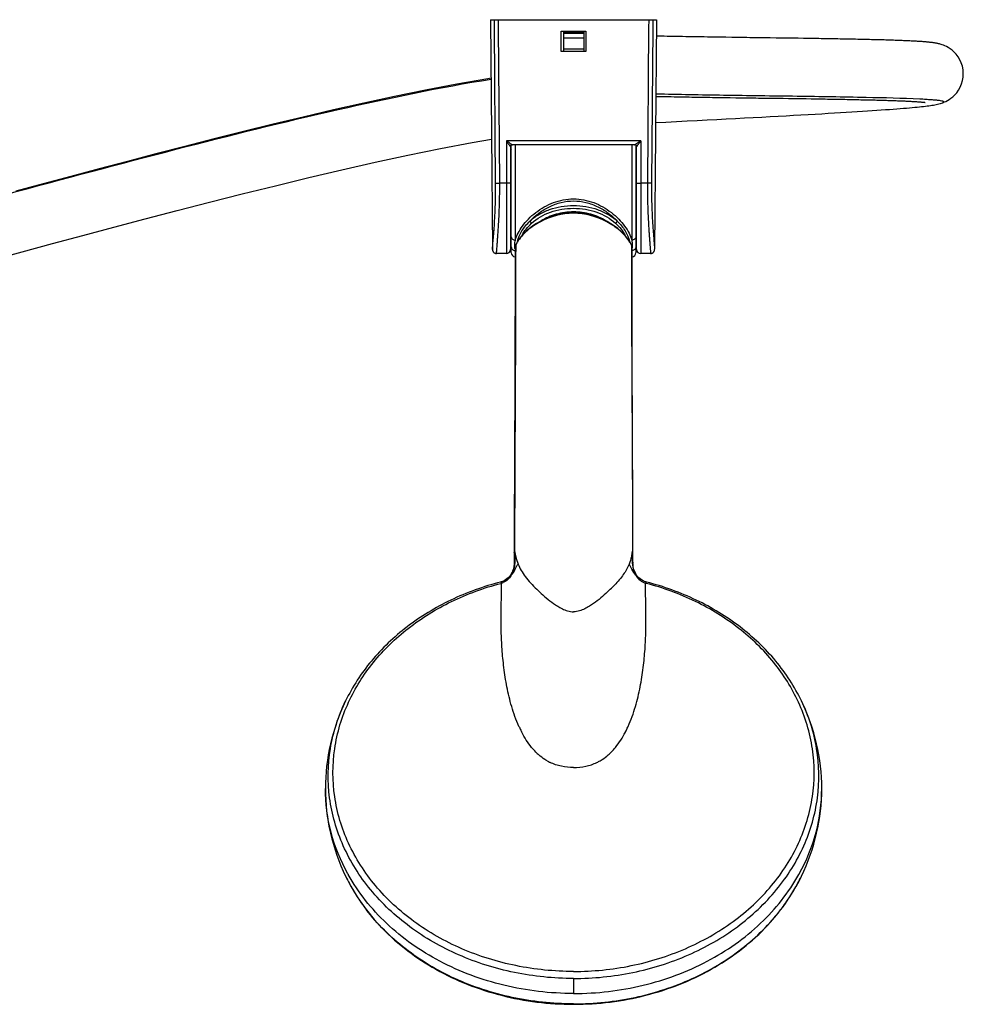
# Model space of a CAD drawing. Units: millimetres. Extents: x 6209 to 7351, y -50 to 1641.
# Drawn here: x 6456 to 6688, y 111 to 353 of the extents above; entities that cross this region are included whole.
import ezdxf

# ---------------------------------------------------------------- set-up
doc = ezdxf.new("R2010")
doc.units = ezdxf.units.MM
doc.header["$LTSCALE"] = 32.67
doc.layers.get('0').update_dxf_attribs({"linetype": 'CONTINUOUS'})

msp = doc.modelspace()

# ---------------------------------------------------------------- linework, layer by layer
at = {"color": 0, "linetype": 'Continuous'}
for p, q in [((6572.16, 352.78), (6612.99, 352.78)), ((6572.16, 352.78), (6572.65, 296.39)), ((6573.13, 350.78), (6573.12, 352.78)), ((6574.13, 350.78), (6574.11, 352.78)), ((6611.04, 352.78), (6611.02, 350.78)), ((6612.03, 352.78), (6612.02, 350.78)), ((6612.99, 352.78), (6612.5, 296.39)), ((6573.43, 312.63), (6573.13, 350.78)), ((6574.42, 312.63), (6574.13, 350.78)), ((6589.57, 349.98), (6595.57, 349.98)), ((6589.57, 344.98), (6589.57, 349.98)), ((6590.07, 349.98), (6590.07, 344.98)), ((6595.07, 349.58), (6590.07, 349.58)), ((6595.07, 349.52), (6590.07, 349.52)), ((6595.07, 349.39), (6590.07, 349.39)), ((6595.07, 349.98), (6595.07, 344.98)), ((6595.57, 349.98), (6595.57, 344.98)), ((6611.02, 350.78), (6610.73, 312.63)), ((6612.02, 350.78), (6611.72, 312.63)), ((6595.07, 348.28), (6590.07, 348.28)), ((6632.94, 348.41), (6631.46, 348.43)), ((6644.4, 348.25), (6643.02, 348.27)), ((6647.75, 348.2), (6646.42, 348.22)), ((6649.05, 348.18), (6647.75, 348.2)), ((6650.33, 348.16), (6649.05, 348.18)), ((6595.57, 344.98), (6589.57, 344.98)), ((6595.07, 345.51), (6590.07, 345.51)), ((6612.82, 333.94), (6613.66, 333.92)), ((6631.05, 333.63), (6632.46, 333.61)), ((6642.76, 333.47), (6644.07, 333.45)), ((6644.07, 333.45), (6645.37, 333.43)), ((6647.26, 333.4), (6648.51, 333.39)), ((6648.51, 333.39), (6649.73, 333.37)), ((6683.36, 332.4), (6683.38, 332.41)), ((6609.07, 323.02), (6576.07, 323.02)), ((6576.07, 323.02), (6576.07, 295.28)), ((6577.19, 322.28), (6577.27, 322.22)), ((6577.27, 295.48), (6577.27, 321.93)), ((6607.58, 322.03), (6577.57, 322.03)), ((6578.27, 298.61), (6578.27, 322.03)), ((6606.87, 322.03), (6606.87, 298.61)), ((6607.87, 322.22), (6608.02, 322.32)), ((6607.87, 321.93), (6607.87, 295.48)), ((6609.07, 323.02), (6609.07, 295.28)), ((6577.07, 321.53), (6577.07, 296.28)), ((6608.07, 296.28), (6608.07, 321.53)), ((6576.07, 312.63), (6574.42, 312.63)), ((6610.73, 312.63), (6609.07, 312.63)), ((6592.57, 305.32), (6592.17, 305.32)), ((6592.58, 305.54), (6592.57, 305.54)), ((6593.02, 305.32), (6592.57, 305.32)), ((6592.57, 305.2), (6592.57, 305.32)), ((6578.61, 297.94), (6578.38, 297.52)), ((6606.77, 297.52), (6606.56, 297.91)), ((6572.65, 296.33), (6572.65, 296.34)), ((6576.07, 295.28), (6573.67, 295.28)), ((6578.21, 296.96), (6578.21, 296.86)), ((6578.35, 297.43), (6578.35, 296.86)), ((6578.38, 297.52), (6578.38, 297.52)), ((6606.77, 297.52), (6606.77, 297.52)), ((6606.79, 297.43), (6606.8, 296.86)), ((6611.48, 295.28), (6609.07, 295.28)), ((6612.49, 296.34), (6612.49, 296.34)), ((6578, 227.21), (6578, 221.73)), ((6577.99, 220.66), (6577.98, 219.19)), ((6607.15, 221.42), (6607.15, 222.15)), ((6607.17, 219.19), (6607.16, 220.23)), ((6577.07, 216.24), (6576.82, 215.92)), ((6577.28, 216.58), (6577.07, 216.24)), ((6577.07, 216.24), (6577.07, 216.24)), ((6608.08, 216.24), (6607.87, 216.58)), ((6608.32, 215.92), (6608.08, 216.24)), ((6608.08, 216.24), (6608.08, 216.24)), ((6574.74, 214.58), (6574.63, 214.55)), ((6575.1, 214.69), (6574.74, 214.58)), ((6575.49, 214.86), (6575.1, 214.69)), ((6610.05, 214.69), (6609.66, 214.86)), ((6610.41, 214.58), (6610.05, 214.69)), ((6610.51, 214.55), (6610.41, 214.58)), ((6536.56, 185.32), (6536.56, 185.32)), ((6648.59, 185.32), (6648.59, 185.32)), ((6531.58, 163.78), (6531.58, 163.79)), ((6653.57, 163.78), (6653.57, 163.79)), ((6536.56, 142.25), (6536.56, 142.26)), ((6648.59, 142.25), (6648.59, 142.26)), ((6592.57, 117.1), (6592.57, 113.41)), ((6592.57, 110.88), (6592.46, 110.88)), ((6592.46, 110.75), (6592.61, 110.75)), ((6592.57, 110.88), (6592.69, 110.88)), ((6592.61, 110.75), (6592.69, 110.75))]:
    msp.add_line(p, q, dxfattribs=at)
for points in [[(6629.22, 348.46), (6627.72, 348.48), (6626.97, 348.49), (6626.21, 348.5), (6625.46, 348.51), (6624.7, 348.53), (6623.94, 348.54), (6623.18, 348.55), (6622.42, 348.56), (6621.66, 348.57), (6620.9, 348.59), (6620.14, 348.6), (6619.37, 348.61), (6618.61, 348.63), (6617.85, 348.64), (6617.08, 348.65), (6616.33, 348.67), (6615.57, 348.68), (6614.82, 348.7), (6614.06, 348.71), (6613.31, 348.73), (6612.95, 348.74)], [(6631.46, 348.43), (6629.97, 348.45), (6629.22, 348.46)], [(6635.15, 348.37), (6633.68, 348.4), (6632.94, 348.41)], [(6640.92, 348.3), (6640.21, 348.31), (6639.49, 348.32), (6638.78, 348.32), (6638.06, 348.33), (6637.33, 348.34), (6636.61, 348.35), (6635.88, 348.36), (6635.15, 348.37)], [(6643.02, 348.27), (6642.33, 348.28), (6640.92, 348.3)], [(6646.42, 348.22), (6645.75, 348.23), (6644.4, 348.25)], [(6683.38, 332.41), (6683.44, 332.43), (6683.74, 332.55), (6684.07, 332.71), (6684.44, 332.9), (6684.85, 333.14), (6685.3, 333.45), (6685.77, 333.83), (6686.25, 334.28), (6686.74, 334.84), (6687.2, 335.49), (6687.6, 336.21), (6687.93, 336.99), (6688.17, 337.82), (6688.32, 338.69), (6688.36, 339.57), (6688.29, 340.46), (6688.12, 341.33), (6687.86, 342.16), (6687.5, 342.94), (6687.08, 343.65), (6686.61, 344.28), (6686.1, 344.82), (6685.6, 345.28), (6685.11, 345.64), (6684.65, 345.93), (6684.23, 346.17), (6683.84, 346.35), (6683.51, 346.49), (6683.2, 346.6), (6682.93, 346.69), (6682.7, 346.76), (6682.48, 346.82), (6682.28, 346.87), (6682.1, 346.91), (6681.92, 346.95), (6681.75, 346.98), (6681.58, 347.01), (6681.42, 347.04), (6681.26, 347.07), (6681.1, 347.09), (6680.94, 347.12), (6680.78, 347.14), (6680.62, 347.16), (6680.46, 347.18), (6680.3, 347.2), (6680.13, 347.21), (6679.96, 347.23), (6679.79, 347.25), (6679.61, 347.27), (6679.43, 347.28), (6679.25, 347.3), (6679.06, 347.32), (6678.87, 347.33), (6678.67, 347.35), (6678.46, 347.36), (6678.25, 347.38), (6678.03, 347.39), (6677.81, 347.41), (6677.58, 347.42), (6677.35, 347.44), (6677.11, 347.45), (6676.86, 347.47), (6676.61, 347.48), (6676.35, 347.5), (6676.08, 347.51), (6675.8, 347.53), (6675.52, 347.54), (6675.24, 347.55), (6674.94, 347.57), (6674.64, 347.58), (6674.33, 347.59), (6674.01, 347.61), (6673.69, 347.62), (6673.36, 347.63), (6673.03, 347.65), (6672.68, 347.66), (6672.33, 347.67), (6671.97, 347.69), (6671.61, 347.7), (6671.24, 347.71), (6670.86, 347.72), (6670.48, 347.74), (6670.09, 347.75), (6669.69, 347.76), (6669.29, 347.77), (6668.87, 347.79), (6668.46, 347.8), (6668.03, 347.81), (6667.6, 347.82), (6667.16, 347.83), (6666.71, 347.84), (6666.26, 347.86), (6665.8, 347.87), (6665.33, 347.88), (6664.86, 347.89), (6664.38, 347.9), (6663.89, 347.91), (6663.4, 347.92), (6662.9, 347.93), (6662.4, 347.95), (6661.88, 347.96), (6661.36, 347.97), (6660.84, 347.98), (6660.31, 347.99), (6659.77, 348), (6659.22, 348.01), (6658.67, 348.02), (6658.11, 348.03), (6657.55, 348.04), (6656.98, 348.05), (6656.4, 348.06), (6655.82, 348.07), (6655.23, 348.08), (6654.64, 348.09), (6654.04, 348.1), (6653.44, 348.11), (6652.83, 348.12), (6652.21, 348.13), (6651.59, 348.14), (6650.33, 348.16)], [(6572.29, 338.38), (6571.5, 338.26), (6563.86, 336.92), (6556.21, 335.45), (6548.6, 333.9), (6541.06, 332.27), (6533.56, 330.59), (6526.12, 328.85), (6518.77, 327.09), (6511.47, 325.29), (6504.22, 323.47), (6497.07, 321.64), (6489.96, 319.8), (6482.92, 317.95), (6475.96, 316.11), (6469.06, 314.27), (6462.23, 312.44), (6455.49, 310.63)], [(6612.77, 327.49), (6615.27, 327.61), (6617.9, 327.75), (6620.46, 327.88), (6622.97, 328.01), (6625.41, 328.14), (6627.8, 328.26), (6630.12, 328.38), (6632.39, 328.5), (6634.6, 328.62), (6636.75, 328.74), (6638.85, 328.85), (6640.88, 328.96), (6642.86, 329.07), (6644.79, 329.18), (6646.66, 329.28), (6648.47, 329.39), (6650.23, 329.49), (6651.93, 329.59), (6653.58, 329.68), (6655.17, 329.78), (6656.7, 329.87), (6658.19, 329.96), (6659.61, 330.04), (6660.99, 330.13), (6662.31, 330.21), (6663.58, 330.29), (6664.8, 330.37), (6665.98, 330.45), (6667.1, 330.53), (6668.17, 330.6), (6669.2, 330.67), (6670.18, 330.74), (6671.12, 330.81), (6672, 330.88), (6672.85, 330.94), (6673.65, 331.01), (6674.4, 331.07), (6675.12, 331.13), (6675.79, 331.19), (6676.43, 331.25), (6677.02, 331.31), (6677.58, 331.36), (6678.11, 331.42), (6678.6, 331.47), (6679.07, 331.53), (6679.5, 331.58)], [(6613.66, 333.92), (6614.38, 333.91), (6615.11, 333.89), (6615.84, 333.88), (6616.56, 333.86), (6617.29, 333.85), (6618.03, 333.83), (6618.76, 333.82), (6619.49, 333.81), (6620.22, 333.8), (6620.96, 333.78), (6621.68, 333.77), (6622.41, 333.76), (6623.14, 333.75), (6623.86, 333.74), (6624.59, 333.73), (6625.31, 333.71), (6626.04, 333.7), (6626.76, 333.69), (6627.48, 333.68), (6628.91, 333.66)], [(6628.91, 333.66), (6629.63, 333.65), (6631.05, 333.63)], [(6632.46, 333.61), (6633.17, 333.6), (6634.57, 333.58)], [(6634.57, 333.58), (6635.27, 333.57), (6635.96, 333.56), (6636.66, 333.55), (6637.35, 333.54), (6638.04, 333.53), (6638.72, 333.52), (6639.41, 333.51), (6640.09, 333.51), (6640.76, 333.5)], [(6640.76, 333.5), (6642.1, 333.48), (6642.76, 333.47)], [(6645.37, 333.43), (6646.64, 333.41), (6647.26, 333.4)], [(6649.73, 333.37), (6650.93, 333.35), (6651.52, 333.34)], [(6651.52, 333.34), (6652.69, 333.32), (6653.27, 333.31), (6653.84, 333.3), (6654.41, 333.29), (6654.97, 333.28), (6655.53, 333.27), (6656.08, 333.26), (6656.62, 333.25), (6657.16, 333.25), (6657.7, 333.24), (6658.23, 333.23), (6658.75, 333.22), (6659.27, 333.21), (6659.78, 333.2), (6660.29, 333.19), (6660.78, 333.18), (6661.28, 333.17), (6661.76, 333.16), (6662.24, 333.15), (6662.72, 333.14), (6663.19, 333.12), (6663.65, 333.11), (6664.11, 333.1), (6664.56, 333.09), (6665, 333.08), (6665.44, 333.07), (6665.87, 333.06), (6666.29, 333.05), (6666.71, 333.04), (6667.12, 333.03), (6667.52, 333.02), (6667.92, 333.01), (6668.31, 333), (6668.7, 332.98), (6669.08, 332.97), (6669.45, 332.96), (6669.81, 332.95), (6670.17, 332.94), (6670.53, 332.93), (6670.87, 332.92), (6671.21, 332.9), (6671.54, 332.89), (6671.87, 332.88), (6672.19, 332.87), (6672.5, 332.86), (6672.8, 332.85), (6673.1, 332.83), (6673.39, 332.82), (6673.67, 332.81), (6673.95, 332.8), (6674.22, 332.78), (6674.48, 332.77), (6674.74, 332.76), (6674.98, 332.75), (6675.22, 332.74), (6675.46, 332.72), (6675.68, 332.71), (6675.9, 332.7), (6676.11, 332.69), (6676.31, 332.67), (6676.51, 332.66), (6676.7, 332.65), (6676.88, 332.64), (6677.06, 332.63), (6677.23, 332.61), (6677.39, 332.6), (6677.54, 332.59), (6677.69, 332.58), (6677.83, 332.57), (6677.96, 332.56), (6678.09, 332.54), (6678.21, 332.53), (6678.32, 332.52), (6678.42, 332.51), (6678.52, 332.5), (6678.61, 332.49), (6678.69, 332.48), (6678.76, 332.47), (6678.83, 332.47), (6678.88, 332.46), (6678.93, 332.45), (6678.96, 332.45), (6678.98, 332.44)], [(6679.5, 331.58), (6679.91, 331.64), (6680.29, 331.69), (6680.66, 331.75), (6681, 331.8), (6681.33, 331.86), (6681.67, 331.93), (6681.99, 332), (6682.31, 332.07), (6682.74, 332.19), (6683.29, 332.37), (6683.36, 332.4)], [(6451.67, 294.27), (6457.11, 295.74), (6464.5, 297.73), (6471.99, 299.74), (6479.58, 301.76), (6487.3, 303.8), (6495.15, 305.86), (6503.11, 307.92), (6511.17, 309.96), (6519.31, 311.98), (6527.49, 313.96), (6535.67, 315.88), (6543.82, 317.72), (6551.89, 319.46), (6559.85, 321.08), (6567.65, 322.56), (6572.42, 323.38)], [(6592.17, 305.32), (6591.26, 305.27), (6590.3, 305.16), (6589.32, 304.98), (6588.31, 304.75), (6587.31, 304.44), (6586.31, 304.08), (6585.32, 303.66), (6584.36, 303.18), (6583.44, 302.65), (6582.56, 302.07), (6581.73, 301.45), (6580.96, 300.79), (6580.26, 300.1), (6579.63, 299.4), (6579.08, 298.68), (6578.61, 297.94)], [(6606.56, 297.91), (6606.09, 298.64), (6605.55, 299.36), (6604.92, 300.07), (6604.22, 300.76), (6603.46, 301.42), (6602.63, 302.04), (6601.75, 302.62), (6600.83, 303.15), (6599.87, 303.64), (6598.88, 304.06), (6597.88, 304.43), (6596.88, 304.74), (6595.87, 304.98), (6594.88, 305.15), (6593.93, 305.26), (6593.02, 305.32)], [(6572.65, 296.33), (6572.65, 296.32), (6572.66, 296.3), (6572.66, 296.28)], [(6572.66, 296.28), (6572.66, 296.26), (6572.66, 296.23), (6572.66, 296.2), (6572.66, 296.17), (6572.67, 296.13), (6572.68, 296.09), (6572.69, 296.04), (6572.71, 295.98), (6572.73, 295.92), (6572.75, 295.86), (6572.79, 295.79), (6572.83, 295.72), (6572.89, 295.65), (6572.95, 295.58), (6573.02, 295.51), (6573.1, 295.45), (6573.19, 295.4), (6573.29, 295.35), (6573.39, 295.32), (6573.5, 295.29), (6573.61, 295.28), (6573.66, 295.28)], [(6578.21, 296.86), (6578.2, 290.22), (6578.19, 283.31), (6578.17, 276.54), (6578.15, 269.97), (6578.13, 263.59), (6578.11, 257.35), (6578.08, 251.22), (6578.06, 245.19), (6578.04, 239.17), (6578.02, 233.16), (6578, 227.21)], [(6578.26, 297.25), (6578.23, 297.1), (6578.21, 296.96)], [(6578.38, 297.52), (6578.31, 297.39), (6578.26, 297.25)], [(6606.94, 296.86), (6606.94, 296.95), (6606.92, 297.09), (6606.89, 297.23), (6606.84, 297.37), (6606.79, 297.5), (6606.77, 297.52)], [(6607.15, 222.15), (6607.15, 227.21), (6607.13, 233.16), (6607.11, 239.17), (6607.09, 245.19), (6607.07, 251.22), (6607.04, 257.35), (6607.02, 263.59), (6607, 269.97), (6606.98, 276.54), (6606.96, 283.31), (6606.95, 290.22), (6606.94, 296.86)], [(6611.49, 295.28), (6611.53, 295.28), (6611.64, 295.29), (6611.75, 295.32), (6611.85, 295.35), (6611.94, 295.39), (6612.03, 295.44), (6612.11, 295.5), (6612.18, 295.56), (6612.24, 295.62), (6612.29, 295.69), (6612.34, 295.76), (6612.38, 295.82), (6612.41, 295.89), (6612.43, 295.95), (6612.45, 296), (6612.46, 296.05), (6612.47, 296.09), (6612.48, 296.13), (6612.48, 296.16), (6612.49, 296.18), (6612.49, 296.21), (6612.49, 296.23), (6612.49, 296.25), (6612.49, 296.27), (6612.49, 296.29), (6612.49, 296.3), (6612.49, 296.32), (6612.49, 296.33)], [(6578, 221.73), (6578, 221.42), (6577.99, 221.08), (6577.99, 220.66)], [(6607.16, 220.23), (6607.16, 220.66), (6607.15, 221.08), (6607.15, 221.42)], [(6577.98, 219.2), (6577.98, 219.07), (6577.96, 218.83), (6577.93, 218.57), (6577.89, 218.29), (6577.82, 217.97), (6577.73, 217.64), (6577.61, 217.29), (6577.46, 216.94), (6577.28, 216.58)], [(6607.87, 216.58), (6607.69, 216.94), (6607.54, 217.29), (6607.42, 217.64), (6607.33, 217.97), (6607.26, 218.29), (6607.22, 218.57), (6607.19, 218.83), (6607.17, 219.07), (6607.17, 219.2)], [(6576.82, 215.92), (6576.54, 215.6), (6576.22, 215.32), (6575.86, 215.07), (6575.49, 214.86)], [(6609.66, 214.86), (6609.29, 215.07), (6608.93, 215.32), (6608.61, 215.6), (6608.32, 215.92)]]:
    msp.add_lwpolyline(points, dxfattribs=at)
for centre, radius, start, end in [((6764.66, 605.82), 339.91, 236.3029, 236.5286), ((6577.57, 321.53), 0.5, 126.8887, 180.0032), ((6607.57, 321.53), 0.5, 359.9968, 53.1112), ((6440.73, 575.32), 303.31, 303.4735, 303.7121), ((6577.37, 320.48), 0.3, 109.5118, 180), ((6577.57, 320.4), 0.5, 126.8958, 139.1242), ((6607.57, 320.4), 0.5, 40.8758, 53.1042), ((6607.77, 320.48), 0.3, 359.9996, 70.4881), ((6577.37, 305.08), 0.3, 180, 250.4882), ((6607.77, 305.08), 0.3, 289.5119, 0.0004), ((6586.84, 293.02), 9.57, 147.9755, 151.9729), ((6585.79, 296.32), 7.25, 164.0082, 164.8435), ((6587.12, 296.31), 8.55, 166.3954, 167.0178), ((6598.03, 296.31), 8.55, 12.9778, 13.6046), ((6599.36, 296.32), 7.25, 15.1495, 15.9918), ((6598.31, 293.02), 9.57, 28.0278, 32.0245), ((6576.07, 296.28), 1, 270, 0), ((6578.27, 295.48), 1, 180, 266.0966), ((6582.61, 297.09), 4.46, 187.2758, 189.5008), ((6579.41, 296.86), 1.2, 173.0598, 177.7909), ((6579.4, 296.86), 1.19, 177.7965, 179.9417), ((6579.53, 296.82), 1.32, 152.426, 160.5776), ((6586.39, 293.26), 9.06, 152.0052, 152.5596), ((6598.76, 293.26), 9.06, 27.4402, 27.9955), ((6605.74, 296.86), 1.2, 2.2072, 6.1311), ((6605.75, 296.86), 1.19, 0.0583, 2.2035), ((6602.62, 297.08), 4.38, 350.285, 351.8485), ((6606.87, 295.48), 1, 273.9034, 0), ((6602.23, 297.13), 4.78, 351.8807, 354.8004), ((6609.07, 296.28), 1, 180, 270), ((6597.02, 225.17), 19.17, 189.0629, 190.2585), ((6534.63, 219.96), 43.52, 1.5273, 2.0004), ((6595.68, 224.93), 17.8, 190.2597, 191.4686), ((6589.47, 224.93), 17.8, 348.5314, 349.7403), ((6588.13, 225.17), 19.17, 349.7415, 350.9371), ((6650.52, 219.96), 43.52, 177.9996, 178.4727), ((6570.46, 219.78), 7.7, 352.1742, 354.9473), ((6614.69, 219.78), 7.7, 185.0527, 187.8258), ((6572.54, 219.03), 5.49, 329.2304, 334.1852), ((6612.61, 219.03), 5.49, 205.8148, 210.7696), ((6592.01, 148.16), 68.3, 104.5036, 104.6555), ((6569.26, 231.69), 18.3, 287.9418, 288.2122), ((6573.74, 218.09), 3.99, 288.2233, 292.6165), ((6576.93, 238.29), 35.51, 314.0317, 316.4224), ((6611.41, 218.09), 3.99, 247.3835, 251.7767), ((6615.89, 231.69), 18.3, 251.7878, 252.0582), ((6593.14, 148.16), 68.3, 75.345, 75.497), ((6613.23, 243.4), 42.66, 225.9095, 227.1209), ((6571.92, 243.4), 42.66, 312.8791, 314.0905), ((6606.54, 191.4), 30.04, 204.2351, 206.1752), ((6605.32, 190.81), 28.68, 206.1812, 207.0638), ((6604.36, 190.32), 27.61, 207.0669, 207.3355), ((6580.78, 190.32), 27.61, 332.6645, 332.9331), ((6579.83, 190.81), 28.68, 332.9362, 333.8188), ((6578.61, 191.4), 30.04, 333.8248, 335.7649), ((6593.39, 182.77), 14.22, 224.8618, 228.8346), ((6591.76, 182.77), 14.21, 311.136, 315.1387), ((6592.21, 181.29), 12.32, 240.0635, 244.0442), ((6592.94, 181.29), 12.32, 295.9558, 299.9365), ((6577.98, 165.47), 46.72, 209.0091, 209.2443), ((6607.17, 165.47), 46.72, 330.7557, 330.9909), ((6577.59, 162.04), 45.55, 205.7453, 208.2963), ((6578.27, 162.4), 46.32, 208.2943, 210.0537), ((6606.88, 162.4), 46.32, 329.9459, 331.7063), ((6607.56, 162.04), 45.55, 331.7043, 334.2547), ((6578.75, 162.68), 46.87, 210.053, 211.4201), ((6579.26, 162.99), 47.47, 211.4215, 213.416), ((6605.89, 162.99), 47.47, 326.5832, 328.5798), ((6606.4, 162.68), 46.87, 328.5812, 329.9466), ((6579.72, 163.29), 48.02, 213.4144, 214.4553), ((6580.36, 163.74), 48.8, 214.4592, 216.8364), ((6604.79, 163.74), 48.8, 323.1609, 325.5429), ((6605.43, 163.29), 48.02, 325.5469, 326.5849), ((6580.91, 164.15), 49.49, 216.8322, 217.4023), ((6604.24, 164.15), 49.49, 322.6007, 323.1651)]:
    msp.add_arc(centre, radius, start, end, dxfattribs=at)
for points, knots in [([(6410.77, 298.53), (6424.98, 302.24), (6452.98, 309.83), (6494.22, 320.89), (6533.79, 330.74), (6559.7, 336.14), (6572.3, 338.18)], [0, 0, 0, 0, 0.264681, 0.523132, 0.769951, 1, 1, 1, 1]), ([(6677.68, 333.24), (6673.29, 333.45), (6663.23, 333.69), (6647.16, 333.94), (6629.93, 334.16), (6618.37, 334.35), (6612.83, 334.49)], [0, 0, 0, 0, 0.203318, 0.465269, 0.743537, 1, 1, 1, 1]), ([(6683.38, 332.41), (6683.46, 332.44), (6683.6, 332.47), (6683.57, 332.62), (6683.46, 332.67), (6683.31, 332.73), (6682.97, 332.81), (6682.39, 332.9), (6681.52, 332.99), (6680.43, 333.08), (6679.12, 333.17), (6678.18, 333.22), (6677.68, 333.24)], [0, 0, 0, 0, 0.038091, 0.048242, 0.064944, 0.091436, 0.128111, 0.231317, 0.372297, 0.54874, 0.758651, 1, 1, 1, 1]), ([(6576.07, 323.02), (6576.18, 322.86), (6576.33, 322.63), (6576.53, 322.33), (6576.68, 322.11), (6576.8, 321.94), (6576.88, 321.81), (6576.94, 321.72), (6576.99, 321.65), (6577.03, 321.59), (6577.05, 321.56), (6577.06, 321.54), (6577.07, 321.54), (6577.07, 321.53), (6577.07, 321.53)], [0, 0, 0, 0, 0.310627, 0.462497, 0.609421, 0.747789, 0.811805, 0.870684, 0.922229, 0.963549, 0.979156, 0.990694, 0.997758, 1, 1, 1, 1]), ([(6577.27, 322.22), (6577.31, 322.2), (6577.38, 322.15), (6577.46, 322.1), (6577.52, 322.06), (6577.55, 322.05), (6577.56, 322.04), (6577.57, 322.03), (6577.57, 322.03)], [0, 0, 0, 0, 0.378463, 0.694726, 0.819782, 0.915584, 0.976901, 1, 1, 1, 1]), ([(6607.57, 322.03), (6607.58, 322.03), (6607.59, 322.04), (6607.6, 322.05), (6607.63, 322.06), (6607.69, 322.1), (6607.77, 322.15), (6607.84, 322.2), (6607.87, 322.22)], [0, 0, 0, 0, 0.02309, 0.084402, 0.180219, 0.305279, 0.621547, 1, 1, 1, 1]), ([(6608.07, 321.53), (6608.07, 321.53), (6608.08, 321.54), (6608.09, 321.54), (6608.1, 321.56), (6608.12, 321.59), (6608.16, 321.65), (6608.21, 321.72), (6608.27, 321.81), (6608.35, 321.94), (6608.47, 322.11), (6608.62, 322.33), (6608.82, 322.63), (6608.97, 322.86), (6609.07, 323.02)], [0, 0, 0, 0, 0.002241, 0.009302, 0.020839, 0.036446, 0.077762, 0.129307, 0.188179, 0.252196, 0.390562, 0.537489, 0.689366, 1, 1, 1, 1]), ([(6572.65, 296.34), (6572.65, 296.4), (6572.66, 296.58), (6572.69, 296.92), (6572.73, 297.39), (6572.8, 298.28), (6572.93, 299.68), (6573.08, 301.68), (6573.23, 304.06), (6573.4, 307.75), (6573.44, 310.64), (6573.43, 312.63)], [0, 0, 0, 0, 0.012386, 0.033208, 0.062293, 0.099401, 0.196362, 0.32085, 0.468718, 0.635032, 1, 1, 1, 1]), ([(6573.43, 312.63), (6573.46, 312.63), (6573.57, 312.63), (6573.9, 312.62), (6574.2, 312.63), (6574.42, 312.63)], [0, 0, 0, 0, 0.107985, 0.33193, 1, 1, 1, 1]), ([(6573.66, 295.28), (6573.66, 295.28), (6573.66, 295.29), (6573.65, 295.31), (6573.65, 295.38), (6573.66, 295.48), (6573.67, 295.63), (6573.68, 295.81), (6573.69, 296.04), (6573.71, 296.31), (6573.75, 296.74), (6573.8, 297.38), (6573.87, 298.25), (6573.95, 299.26), (6574.03, 300.39), (6574.11, 301.65), (6574.22, 303.52), (6574.34, 306.06), (6574.42, 309.28), (6574.43, 311.5), (6574.42, 312.63)], [0, 0, 0, 0, 0.00038, 0.001296, 0.0049, 0.010895, 0.019276, 0.030027, 0.043118, 0.058518, 0.076192, 0.118166, 0.168628, 0.227079, 0.292953, 0.365617, 0.444375, 0.617138, 0.804716, 1, 1, 1, 1]), ([(6577.07, 312.64), (6577.07, 312.63), (6577.06, 312.64), (6577.05, 312.63), (6577.03, 312.63), (6577, 312.63), (6576.95, 312.63), (6576.88, 312.63), (6576.77, 312.63), (6576.62, 312.63), (6576.45, 312.63), (6576.27, 312.63), (6576.14, 312.63), (6576.07, 312.63)], [0, 0, 0, 0, 0.004909, 0.019335, 0.043169, 0.076244, 0.118211, 0.168644, 0.293026, 0.444498, 0.617329, 0.805103, 1, 1, 1, 1]), ([(6608.07, 312.64), (6608.07, 312.63), (6608.08, 312.64), (6608.1, 312.63), (6608.12, 312.63), (6608.15, 312.63), (6608.2, 312.63), (6608.27, 312.63), (6608.38, 312.63), (6608.53, 312.63), (6608.7, 312.63), (6608.88, 312.63), (6609.01, 312.63), (6609.07, 312.63)], [0, 0, 0, 0, 0.004909, 0.019335, 0.043169, 0.076244, 0.118211, 0.168644, 0.293026, 0.444498, 0.617329, 0.805103, 1, 1, 1, 1]), ([(6610.73, 312.63), (6610.72, 311.5), (6610.73, 309.28), (6610.81, 306.06), (6610.93, 303.52), (6611.04, 301.65), (6611.12, 300.39), (6611.2, 299.26), (6611.28, 298.25), (6611.35, 297.38), (6611.4, 296.74), (6611.43, 296.31), (6611.46, 296.04), (6611.47, 295.81), (6611.48, 295.63), (6611.49, 295.48), (6611.5, 295.38), (6611.49, 295.31), (6611.49, 295.29), (6611.49, 295.28), (6611.49, 295.28)], [0, 0, 0, 0, 0.195284, 0.382861, 0.555624, 0.634382, 0.707046, 0.772921, 0.831372, 0.881834, 0.923808, 0.941482, 0.956882, 0.969973, 0.980724, 0.989105, 0.9951, 0.998704, 0.99962, 1, 1, 1, 1]), ([(6611.72, 312.63), (6611.69, 312.63), (6611.58, 312.63), (6611.25, 312.62), (6610.95, 312.63), (6610.73, 312.63)], [0, 0, 0, 0, 0.107986, 0.33193, 1, 1, 1, 1]), ([(6611.72, 312.63), (6611.71, 310.64), (6611.75, 307.75), (6611.92, 304.06), (6612.07, 301.68), (6612.22, 299.68), (6612.34, 298.28), (6612.42, 297.39), (6612.46, 296.92), (6612.49, 296.58), (6612.5, 296.4), (6612.49, 296.34)], [0, 0, 0, 0, 0.364967, 0.531282, 0.67915, 0.803638, 0.900599, 0.937707, 0.966792, 0.987614, 1, 1, 1, 1]), ([(6578.27, 298.61), (6578.43, 299.19), (6578.92, 300.4), (6580.01, 302.14), (6581.48, 303.85), (6583.89, 305.99), (6586.81, 307.66), (6590.04, 308.57), (6592.57, 308.8), (6595.11, 308.57), (6598.34, 307.66), (6601.26, 305.99), (6603.67, 303.85), (6605.14, 302.14), (6606.23, 300.4), (6606.72, 299.19), (6606.87, 298.61)], [0, 0, 0, 0, 0.048287, 0.104082, 0.165325, 0.230007, 0.363835, 0.431846, 0.500001, 0.568155, 0.636166, 0.769995, 0.834676, 0.895919, 0.951713, 1, 1, 1, 1]), ([(6581.87, 303.29), (6582.54, 304), (6584.04, 305.33), (6586.61, 306.91), (6589.5, 307.98), (6592.57, 308.36), (6595.65, 307.98), (6598.54, 306.91), (6601.11, 305.33), (6602.61, 304), (6603.28, 303.29)], [0, 0, 0, 0, 0.121203, 0.246302, 0.372933, 0.5, 0.627067, 0.753698, 0.878797, 1, 1, 1, 1]), ([(6592.57, 305.2), (6589.77, 305.2), (6585.58, 304.05), (6581.12, 301.05), (6579.38, 299.13), (6578.73, 298.09)], [0, 0, 0, 0, 0.524667, 0.770278, 1, 1, 1, 1]), ([(6581.87, 303.29), (6582.54, 303.91), (6584.07, 305.01), (6586.68, 306.21), (6589.56, 306.96), (6592.57, 307.21), (6595.59, 306.96), (6598.47, 306.21), (6601.08, 305.01), (6602.61, 303.91), (6603.28, 303.29)], [0, 0, 0, 0, 0.117564, 0.241165, 0.369353, 0.5, 0.630647, 0.758835, 0.882436, 1, 1, 1, 1]), ([(6582.25, 302.73), (6583.58, 303.93), (6586.05, 305.33), (6589.66, 306.26), (6592.57, 306.5), (6595.49, 306.26), (6599.1, 305.33), (6601.57, 303.93), (6602.9, 302.73)], [0, 0, 0, 0, 0.240556, 0.369046, 0.5, 0.630954, 0.759444, 1, 1, 1, 1]), ([(6592.57, 305.54), (6591.14, 305.54), (6588.34, 305.17), (6585.74, 304.04), (6584.6, 303.3)], [0, 0, 0, 0, 0.511997, 1, 1, 1, 1]), ([(6606.42, 298.09), (6605.77, 299.13), (6604.03, 301.05), (6599.57, 304.05), (6595.38, 305.2), (6592.57, 305.2)], [0, 0, 0, 0, 0.229722, 0.475333, 1, 1, 1, 1]), ([(6600.56, 303.3), (6599.42, 304.04), (6596.81, 305.17), (6594.01, 305.54), (6592.58, 305.54)], [0, 0, 0, 0, 0.487986, 1, 1, 1, 1]), ([(6578.81, 298.32), (6578.92, 298.76), (6579.22, 299.64), (6579.89, 300.92), (6580.78, 302.15), (6581.49, 302.92), (6581.87, 303.29)], [0, 0, 0, 0, 0.227588, 0.470743, 0.72906, 1, 1, 1, 1]), ([(6579.91, 299.71), (6580.18, 300.28), (6580.87, 301.37), (6581.77, 302.29), (6582.25, 302.73)], [0, 0, 0, 0, 0.48837, 1, 1, 1, 1]), ([(6581.87, 303.29), (6581.87, 303.25), (6581.9, 303.14), (6582.01, 302.93), (6582.15, 302.8), (6582.25, 302.73)], [0, 0, 0, 0, 0.204839, 0.457749, 1, 1, 1, 1]), ([(6603.28, 303.29), (6603.28, 303.25), (6603.25, 303.14), (6603.14, 302.93), (6603, 302.8), (6602.9, 302.73)], [0, 0, 0, 0, 0.204839, 0.457749, 1, 1, 1, 1]), ([(6602.9, 302.73), (6603.38, 302.29), (6604.28, 301.37), (6604.97, 300.28), (6605.24, 299.71)], [0, 0, 0, 0, 0.511632, 1, 1, 1, 1]), ([(6603.28, 303.29), (6603.66, 302.92), (6604.37, 302.15), (6605.26, 300.92), (6605.93, 299.64), (6606.22, 298.76), (6606.34, 298.32)], [0, 0, 0, 0, 0.270941, 0.529256, 0.77241, 1, 1, 1, 1]), ([(6577.27, 299.39), (6577.27, 299.29), (6577.33, 299.07), (6577.56, 298.82), (6577.89, 298.65), (6578.15, 298.61), (6578.27, 298.61)], [0, 0, 0, 0, 0.220061, 0.458702, 0.721421, 1, 1, 1, 1]), ([(6578.14, 297.06), (6578.14, 297.18), (6578.14, 297.7), (6578.2, 298.22), (6578.27, 298.61)], [0, 0, 0, 0, 0.229057, 1, 1, 1, 1]), ([(6607.87, 299.39), (6607.87, 299.29), (6607.82, 299.07), (6607.59, 298.82), (6607.26, 298.65), (6607, 298.61), (6606.87, 298.61)], [0, 0, 0, 0, 0.220057, 0.458698, 0.721418, 1, 1, 1, 1]), ([(6606.87, 298.61), (6606.9, 298.49), (6606.97, 298.04), (6607.01, 297.59), (6607.01, 297.25)], [0, 0, 0, 0, 0.267433, 1, 1, 1, 1]), ([(6577.27, 296.95), (6577.27, 296.83), (6577.32, 296.6), (6577.53, 296.3), (6577.84, 296.1), (6578.08, 296.04), (6578.21, 296.04)], [0, 0, 0, 0, 0.240087, 0.485854, 0.739758, 1, 1, 1, 1]), ([(6578.35, 296.86), (6578.34, 284.44), (6578.25, 259.54), (6578.09, 234.64), (6578.09, 222.15)], [0, 0, 0, 0, 0.498501, 1, 1, 1, 1]), ([(6578.18, 296.52), (6578.18, 296.57), (6578.16, 296.74), (6578.15, 296.92), (6578.14, 297.06)], [0, 0, 0, 0, 0.2401, 1, 1, 1, 1]), ([(6606.8, 296.86), (6606.81, 284.44), (6606.9, 259.54), (6607.06, 234.64), (6607.06, 222.15)], [0, 0, 0, 0, 0.498501, 1, 1, 1, 1]), ([(6607.87, 296.95), (6607.87, 296.83), (6607.83, 296.6), (6607.62, 296.3), (6607.31, 296.1), (6607.06, 296.04), (6606.94, 296.04)], [0, 0, 0, 0, 0.240082, 0.485848, 0.739755, 1, 1, 1, 1]), ([(6607.01, 297.25), (6607.01, 297.2), (6607.01, 297.02), (6607, 296.83), (6606.99, 296.7)], [0, 0, 0, 0, 0.25986, 1, 1, 1, 1]), ([(6578.09, 222.15), (6578.1, 221.99), (6578.11, 221.76), (6578.12, 221.53), (6578.12, 221.47)], [0, 0, 0, 0, 0.735284, 1, 1, 1, 1]), ([(6578.13, 221.12), (6578.14, 220.99), (6578.15, 220.54), (6578.15, 220.1), (6578.16, 219.78)], [0, 0, 0, 0, 0.285694, 1, 1, 1, 1]), ([(6578.23, 221.39), (6578.27, 221.18), (6578.45, 220.36), (6578.7, 219.56), (6578.93, 218.98)], [0, 0, 0, 0, 0.252129, 1, 1, 1, 1]), ([(6606.92, 221.39), (6606.88, 221.18), (6606.7, 220.36), (6606.45, 219.56), (6606.22, 218.98)], [0, 0, 0, 0, 0.252129, 1, 1, 1, 1]), ([(6607.02, 221.12), (6607.01, 220.99), (6607, 220.54), (6607, 220.1), (6606.99, 219.78)], [0, 0, 0, 0, 0.285694, 1, 1, 1, 1]), ([(6607.06, 222.15), (6607.05, 221.99), (6607.04, 221.76), (6607.03, 221.53), (6607.03, 221.47)], [0, 0, 0, 0, 0.735284, 1, 1, 1, 1]), ([(6577.25, 216.22), (6577.65, 216.66), (6578.22, 217.59), (6578.68, 218.56), (6578.93, 218.98)], [0, 0, 0, 0, 0.548431, 1, 1, 1, 1]), ([(6578.09, 218.73), (6578.06, 218.55), (6577.94, 217.83), (6577.71, 217.13), (6577.48, 216.64)], [0, 0, 0, 0, 0.255475, 1, 1, 1, 1]), ([(6578.16, 219.78), (6578.13, 219.73), (6578.03, 219.55), (6577.98, 219.35), (6577.98, 219.2)], [0, 0, 0, 0, 0.259308, 1, 1, 1, 1]), ([(6578.16, 219.78), (6578.16, 219.73), (6578.16, 219.5), (6578.15, 219.27), (6578.13, 219.1)], [0, 0, 0, 0, 0.2362, 1, 1, 1, 1]), ([(6578.93, 218.98), (6579.15, 218.44), (6579.66, 217.36), (6580.72, 215.82), (6582.03, 214.28), (6583.01, 213.27), (6583.54, 212.76)], [0, 0, 0, 0, 0.222397, 0.457876, 0.715422, 1, 1, 1, 1]), ([(6606.22, 218.98), (6606.03, 218.53), (6605.62, 217.64), (6604.81, 216.34), (6603.8, 215.07), (6603.05, 214.23), (6602.65, 213.81)], [0, 0, 0, 0, 0.228586, 0.467461, 0.722717, 1, 1, 1, 1]), ([(6607.9, 216.22), (6607.5, 216.66), (6606.93, 217.59), (6606.47, 218.56), (6606.22, 218.98)], [0, 0, 0, 0, 0.548431, 1, 1, 1, 1]), ([(6606.99, 219.78), (6606.99, 219.73), (6606.99, 219.5), (6607, 219.27), (6607.02, 219.1)], [0, 0, 0, 0, 0.2362, 1, 1, 1, 1]), ([(6606.99, 219.78), (6607.02, 219.73), (6607.12, 219.55), (6607.17, 219.35), (6607.17, 219.2)], [0, 0, 0, 0, 0.259308, 1, 1, 1, 1]), ([(6607.06, 218.73), (6607.09, 218.55), (6607.21, 217.83), (6607.43, 217.13), (6607.67, 216.64)], [0, 0, 0, 0, 0.255475, 1, 1, 1, 1]), ([(6576.83, 215.6), (6576.73, 215.47), (6576.29, 214.98), (6575.72, 214.6), (6575.27, 214.41)], [0, 0, 0, 0, 0.253206, 1, 1, 1, 1]), ([(6577.25, 216.22), (6577.22, 216.17), (6577.09, 215.95), (6576.95, 215.75), (6576.83, 215.6)], [0, 0, 0, 0, 0.256642, 1, 1, 1, 1]), ([(6577.25, 216.22), (6577.21, 216.24), (6577.16, 216.26), (6577.08, 216.26), (6577.07, 216.24)], [0, 0, 0, 0, 0.681923, 1, 1, 1, 1]), ([(6607.9, 216.22), (6607.94, 216.24), (6607.99, 216.26), (6608.07, 216.26), (6608.08, 216.24)], [0, 0, 0, 0, 0.681923, 1, 1, 1, 1]), ([(6607.9, 216.22), (6607.93, 216.17), (6608.06, 215.95), (6608.2, 215.75), (6608.32, 215.6)], [0, 0, 0, 0, 0.256642, 1, 1, 1, 1]), ([(6608.32, 215.6), (6608.42, 215.47), (6608.86, 214.98), (6609.43, 214.6), (6609.88, 214.41)], [0, 0, 0, 0, 0.253206, 1, 1, 1, 1]), ([(6574.64, 214.55), (6570.44, 213.47), (6562.35, 210.55), (6551.52, 203.98), (6542.64, 195.56), (6538.25, 188.83), (6536.56, 185.32)], [0, 0, 0, 0, 0.263066, 0.518084, 0.763618, 1, 1, 1, 1]), ([(6537.29, 185), (6538.89, 188.49), (6543.12, 195.2), (6551.82, 203.62), (6562.52, 210.21), (6570.55, 213.14), (6574.73, 214.23)], [0, 0, 0, 0, 0.235019, 0.480109, 0.735642, 1, 1, 1, 1]), ([(6574.66, 214.55), (6574.66, 214.56), (6574.65, 214.56), (6574.64, 214.55), (6574.63, 214.55)], [0, 0, 0, 0, 0.511334, 1, 1, 1, 1]), ([(6574.9, 214.28), (6574.86, 214.35), (6574.8, 214.45), (6574.7, 214.55), (6574.66, 214.55)], [0, 0, 0, 0, 0.644838, 1, 1, 1, 1]), ([(6574.98, 214.3), (6574.94, 214.38), (6574.89, 214.48), (6574.78, 214.59), (6574.74, 214.58)], [0, 0, 0, 0, 0.681256, 1, 1, 1, 1]), ([(6579.15, 179.07), (6578.44, 180.65), (6577.31, 183.87), (6576.15, 188.72), (6575.42, 193.45), (6574.98, 198.01), (6574.78, 202.39), (6574.76, 206.56), (6574.83, 210.49), (6574.93, 213.04), (6574.9, 214.28)], [0, 0, 0, 0, 0.145427, 0.284763, 0.418515, 0.54678, 0.669413, 0.786073, 0.896441, 1, 1, 1, 1]), ([(6606, 179.07), (6606.71, 180.65), (6607.84, 183.87), (6609, 188.72), (6609.73, 193.45), (6610.17, 198.01), (6610.37, 202.39), (6610.39, 206.56), (6610.32, 210.49), (6610.22, 213.04), (6610.25, 214.28)], [0, 0, 0, 0, 0.145427, 0.284763, 0.418515, 0.54678, 0.669413, 0.786073, 0.896441, 1, 1, 1, 1]), ([(6610.17, 214.3), (6610.21, 214.38), (6610.26, 214.48), (6610.37, 214.59), (6610.41, 214.58)], [0, 0, 0, 0, 0.681256, 1, 1, 1, 1]), ([(6610.25, 214.28), (6610.29, 214.35), (6610.35, 214.45), (6610.44, 214.55), (6610.49, 214.55)], [0, 0, 0, 0, 0.644811, 1, 1, 1, 1]), ([(6647.86, 185), (6646.26, 188.49), (6642.03, 195.2), (6633.33, 203.62), (6622.63, 210.21), (6614.6, 213.14), (6610.42, 214.23)], [0, 0, 0, 0, 0.235018, 0.480109, 0.735642, 1, 1, 1, 1]), ([(6610.49, 214.55), (6610.49, 214.56), (6610.5, 214.56), (6610.51, 214.55), (6610.51, 214.55)], [0, 0, 0, 0, 0.511348, 1, 1, 1, 1]), ([(6648.59, 185.32), (6646.9, 188.83), (6642.51, 195.56), (6633.63, 203.98), (6622.8, 210.55), (6614.71, 213.47), (6610.51, 214.55)], [0, 0, 0, 0, 0.236382, 0.481917, 0.736935, 1, 1, 1, 1]), ([(6584.2, 212.14), (6585.29, 211.12), (6586.75, 209.87), (6588.69, 208.56), (6589.63, 208.03), (6590.46, 207.67), (6591.13, 207.45), (6591.84, 207.29), (6592.33, 207.24), (6592.57, 207.26)], [0, 0, 0, 0, 0.453634, 0.579045, 0.71113, 0.780154, 0.851405, 0.925104, 1, 1, 1, 1]), ([(6600.95, 212.14), (6599.86, 211.12), (6598.4, 209.87), (6596.46, 208.56), (6595.52, 208.03), (6594.69, 207.67), (6594.02, 207.45), (6593.31, 207.29), (6592.82, 207.24), (6592.57, 207.26)], [0, 0, 0, 0, 0.453634, 0.579045, 0.71113, 0.780154, 0.851405, 0.925104, 1, 1, 1, 1]), ([(6536.56, 185.32), (6534.94, 181.96), (6532.44, 174.91), (6531.58, 167.47), (6531.58, 163.78)], [0, 0, 0, 0, 0.502541, 1, 1, 1, 1]), ([(6592.57, 117.1), (6587.7, 117.1), (6578.01, 118.07), (6564.29, 122.37), (6552.17, 129.28), (6542.37, 138.44), (6535.51, 149.34), (6532.04, 161.38), (6532.24, 173.77), (6534.78, 181.63), (6536.56, 185.32)], [0, 0, 0, 0, 0.138676, 0.274821, 0.406387, 0.53223, 0.652479, 0.76867, 0.883479, 1, 1, 1, 1]), ([(6592.57, 118.83), (6587.83, 118.83), (6578.41, 119.77), (6565.04, 123.91), (6553.22, 130.59), (6543.62, 139.43), (6536.83, 149.99), (6533.3, 161.66), (6533.3, 173.7), (6535.63, 181.39), (6537.29, 185)], [0, 0, 0, 0, 0.138617, 0.274745, 0.406361, 0.532317, 0.652701, 0.768971, 0.883723, 1, 1, 1, 1]), ([(6592.57, 117.1), (6597.45, 117.1), (6607.14, 118.07), (6620.86, 122.37), (6632.98, 129.28), (6642.78, 138.44), (6649.64, 149.35), (6653.11, 161.38), (6652.91, 173.77), (6650.37, 181.63), (6648.59, 185.32)], [0, 0, 0, 0, 0.138675, 0.27482, 0.406387, 0.53223, 0.652479, 0.76867, 0.883479, 1, 1, 1, 1]), ([(6592.57, 118.83), (6597.32, 118.83), (6606.74, 119.77), (6620.11, 123.91), (6631.93, 130.59), (6641.53, 139.43), (6648.32, 149.99), (6651.85, 161.66), (6651.85, 173.7), (6649.52, 181.39), (6647.86, 185)], [0, 0, 0, 0, 0.138617, 0.274745, 0.406361, 0.532318, 0.652702, 0.768972, 0.883724, 1, 1, 1, 1]), ([(6653.57, 163.78), (6653.57, 167.47), (6652.71, 174.91), (6650.21, 181.96), (6648.59, 185.32)], [0, 0, 0, 0, 0.497459, 1, 1, 1, 1]), ([(6583.31, 172.74), (6582.95, 173.11), (6581.6, 174.6), (6580.52, 176.32), (6579.84, 177.64)], [0, 0, 0, 0, 0.25806, 1, 1, 1, 1]), ([(6601.84, 172.74), (6602.2, 173.11), (6603.55, 174.6), (6604.63, 176.32), (6605.31, 177.64)], [0, 0, 0, 0, 0.25806, 1, 1, 1, 1]), ([(6586.06, 170.61), (6585.88, 170.72), (6585.17, 171.15), (6584.5, 171.66), (6584.03, 172.06)], [0, 0, 0, 0, 0.254137, 1, 1, 1, 1]), ([(6599.09, 170.61), (6599.27, 170.72), (6599.98, 171.15), (6600.65, 171.65), (6601.11, 172.06)], [0, 0, 0, 0, 0.254125, 1, 1, 1, 1]), ([(6592.57, 168.96), (6591.57, 168.96), (6589.59, 169.14), (6587.69, 169.78), (6586.82, 170.21)], [0, 0, 0, 0, 0.506989, 1, 1, 1, 1]), ([(6592.57, 168.96), (6593.58, 168.96), (6595.56, 169.14), (6597.46, 169.78), (6598.33, 170.21)], [0, 0, 0, 0, 0.506989, 1, 1, 1, 1]), ([(6531.58, 163.79), (6531.58, 160.1), (6532.44, 152.66), (6534.94, 145.61), (6536.56, 142.25)], [0, 0, 0, 0, 0.497459, 1, 1, 1, 1]), ([(6537.12, 142.81), (6535.33, 146.03), (6532.54, 152.85), (6531.58, 160.17), (6531.58, 163.78)], [0, 0, 0, 0, 0.505037, 1, 1, 1, 1]), ([(6648.03, 142.81), (6649.82, 146.03), (6652.61, 152.85), (6653.57, 160.17), (6653.57, 163.78)], [0, 0, 0, 0, 0.505037, 1, 1, 1, 1]), ([(6648.59, 142.25), (6650.21, 145.61), (6652.71, 152.66), (6653.57, 160.1), (6653.57, 163.79)], [0, 0, 0, 0, 0.502541, 1, 1, 1, 1]), ([(6536.56, 142.26), (6537.69, 139.92), (6540.38, 135.37), (6547.3, 127.07), (6558.61, 118.56), (6574.8, 112.22), (6586.54, 110.76), (6592.46, 110.75)], [0, 0, 0, 0, 0.115554, 0.233957, 0.479528, 0.736428, 1, 1, 1, 1]), ([(6592.57, 113.41), (6586.83, 113.41), (6575.43, 114.73), (6559.61, 120.6), (6546.32, 129.9), (6539.69, 138.21), (6537.21, 142.64)], [0, 0, 0, 0, 0.263695, 0.520937, 0.766922, 1, 1, 1, 1]), ([(6592.57, 113.41), (6598.32, 113.41), (6609.71, 114.73), (6625.54, 120.6), (6638.83, 129.9), (6645.46, 138.21), (6647.94, 142.64)], [0, 0, 0, 0, 0.263695, 0.520937, 0.766922, 1, 1, 1, 1]), ([(6592.69, 110.75), (6598.61, 110.76), (6610.35, 112.22), (6626.54, 118.56), (6637.85, 127.07), (6644.77, 135.37), (6647.46, 139.92), (6648.59, 142.26)], [0, 0, 0, 0, 0.263573, 0.520472, 0.766043, 0.884446, 1, 1, 1, 1]), ([(6592.46, 110.88), (6587.43, 110.88), (6577.45, 111.93), (6563.36, 116.52), (6551.04, 123.86), (6544.35, 130.48), (6541.6, 134.08)], [0, 0, 0, 0, 0.261183, 0.517271, 0.764241, 1, 1, 1, 1]), ([(6592.69, 110.88), (6597.72, 110.88), (6607.7, 111.93), (6621.79, 116.52), (6634.11, 123.86), (6640.8, 130.48), (6643.55, 134.09)], [0, 0, 0, 0, 0.261184, 0.517273, 0.764242, 1, 1, 1, 1])]:
    msp.add_open_spline(points, degree=3, knots=knots, dxfattribs=at)
for points in [[(6577.27, 321.93), (6577.36, 321.99), (6577.47, 322.03), (6577.57, 322.03)], [(6607.87, 321.93), (6607.79, 321.99), (6607.68, 322.03), (6607.57, 322.03)], [(6578.28, 297.26), (6578.25, 297.18), (6578.23, 297.09), (6578.22, 297)], [(6578.35, 297.43), (6578.35, 297.47), (6578.36, 297.5), (6578.38, 297.52)], [(6606.79, 297.43), (6606.79, 297.47), (6606.79, 297.5), (6606.77, 297.52)], [(6606.93, 296.99), (6606.92, 297.14), (6606.87, 297.3), (6606.79, 297.43)], [(6578, 221.73), (6578, 221.88), (6578.03, 222.02), (6578.09, 222.15)], [(6607.15, 221.73), (6607.15, 221.88), (6607.12, 222.02), (6607.06, 222.15)]]:
    msp.add_open_spline(points, degree=3, dxfattribs=at)

doc.saveas('drawing.dxf')
